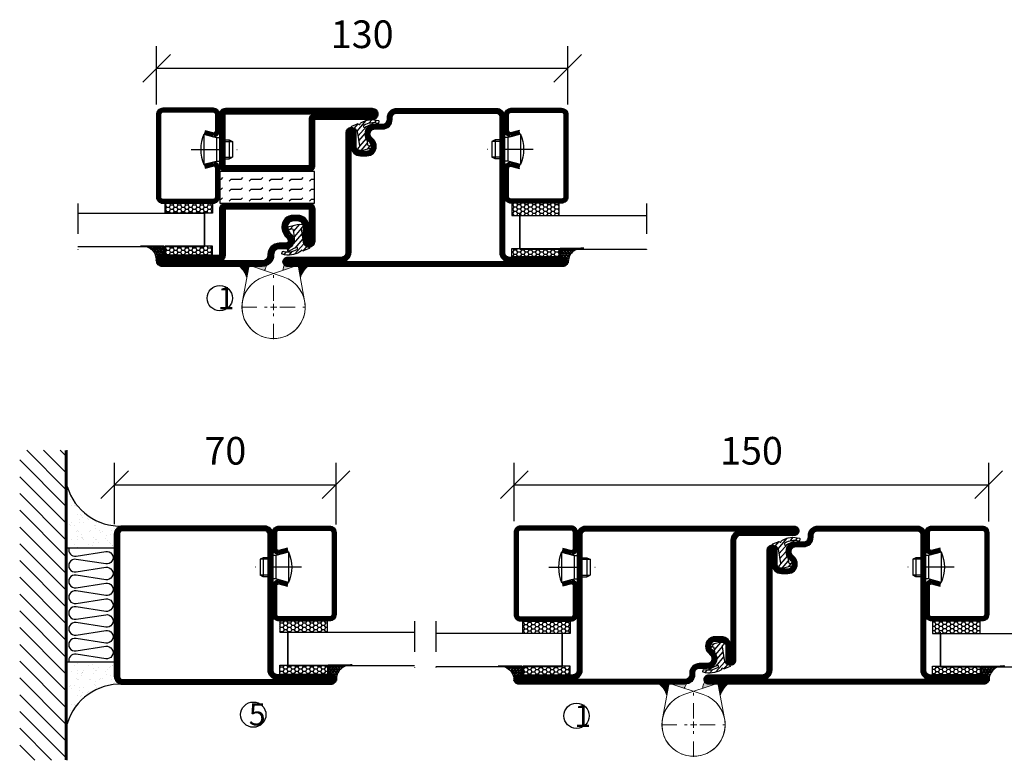
# Model space of a CAD drawing. Units: millimetres. Extents: x 796 to 3856, y 1446 to 2738.
# Drawn here: x 3310 to 3621, y 1799 to 2033 of the extents above; entities that cross this region are included whole.
import ezdxf

# ---------------------------------------------------------------- set-up
doc = ezdxf.new("R2010")
doc.units = ezdxf.units.MM
doc.header["$LTSCALE"] = 19.36
doc.header["$PDMODE"] = 3
doc.header["$PDSIZE"] = 0.3125
doc.linetypes.add('DASHDOT', pattern=[1, 0.5, -0.25, 0, -0.25])
doc.linetypes.add('HIDDEN', pattern=[0.375, 0.25, -0.125])
doc.layers.get('0').update_dxf_attribs({"linetype": 'CONTINUOUS'})
doc.layers.get('Defpoints').update_dxf_attribs({"linetype": 'CONTINUOUS'})
for name, color, linetype in [('CENTRUM', 3, 'DASHDOT'), ('DIMENSION', 2, 'CONTINUOUS'), ('FOGNINGB', 5, 'CONTINUOUS'), ('GLAS_MED_FOGNING', 2, 'CONTINUOUS'), ('Gångjärn', 61, 'CONTINUOUS'), ('ISOLATOR', 2, 'CONTINUOUS'), ('ISOLERING', 3, 'CONTINUOUS'), ('KON', 8, 'CONTINUOUS'), ('SPKONTUR', 7, 'CONTINUOUS'), ('STALPROFIL', 1, 'CONTINUOUS')]:
    doc.layers.add(name, color=color, linetype=linetype)
doc.styles.get("Standard").update_dxf_attribs({"font": 'geniso.shx', "width": 0.7, "oblique": 15, "height": 2.5})
doc.dimstyles.new('Gen-Iso', dxfattribs={"dimtxt": 2.5, "dimasz": 2.5, "dimexe": 2, "dimexo": 1, "dimgap": 1.5, "dimtad": 1, "dimtxsty": 'Standard', "dimblk": 'OBLIQUE', "dimcen": 2.5, "dimclrd": 2, "dimclre": 2, "dimclrt": 6, "dimadec": 0, "dimazin": 0, "dimtfac": 1, "dimtmove": 0, "dimatfit": 3, "dimfxl": 1, "dimlwd": -1, "dimlwe": -1, "dimarcsym": 0})

# ---------------------------------------------------------------- blocks, each defined once
blk = doc.blocks.new('_Oblique')
at = {"color": 0, "linetype": 'ByBlock', "lineweight": -2}
blk.add_line((-0.5, -0.5), (0.5, 0.5), dxfattribs=at)
blk = doc.blocks.new('*D86')
at = {"layer": 'Defpoints', "color": 0, "lineweight": 0, "transparency": 16777216}
for p in [(3616.24, 1886.37), (3466.24, 1871.32), (3616.24, 1871.23)]:
    blk.add_point(p, dxfattribs=at)
at = {"layer": 'DIMENSION', "color": 2, "transparency": 16777216}
for p, q in [((3466.24, 1874.82), (3466.24, 1893.37)), ((3616.24, 1874.73), (3616.24, 1893.37)), ((3466.24, 1886.37), (3616.24, 1886.37))]:
    blk.add_line(p, q, dxfattribs=at)
at = {"layer": 'DIMENSION', "color": 2, "transparency": 16777216, "xscale": 8.75, "yscale": 8.75, "zscale": 8.75, "rotation": 180}
blk.add_blockref('_Oblique', (3466.24, 1886.37), dxfattribs=at)
at = {"layer": 'DIMENSION', "color": 2, "transparency": 16777216, "xscale": 8.75, "yscale": 8.75, "zscale": 8.75}
blk.add_blockref('_Oblique', (3616.24, 1886.37), dxfattribs=at)
at = {"layer": 'DIMENSION', "color": 6, "lineweight": 0, "transparency": 16777216, "insert": (3541.24, 1896), "char_height": 8.75, "attachment_point": 5}
blk.add_mtext('150', dxfattribs=at)
blk = doc.blocks.new('*U101')
at = {"layer": 'CENTRUM', "color": 0, "linetype": 'HIDDEN', "lineweight": 0, "transparency": 16777216}
for p, q in [((0, 2), (0, 10.12)), ((-10.12, 0), (-2, 0)), ((2, 0), (10.12, 0)), ((0, -10.12), (0, -2))]:
    blk.add_line(p, q, dxfattribs=at)
at = {"layer": 'CENTRUM', "color": 0, "linetype": 'Continuous', "lineweight": 0, "transparency": 16777216}
for p, q in [((-1, 0), (1, 0)), ((0, -1), (0, 1))]:
    blk.add_line(p, q, dxfattribs=at)
blk = doc.blocks.new('*D148')
at = {"layer": 'Defpoints', "color": 0, "lineweight": 0, "transparency": 16777216}
for p in [(3483.19, 2018.11), (3353.19, 2003.11), (3483.19, 2003.1)]:
    blk.add_point(p, dxfattribs=at)
at = {"layer": 'DIMENSION', "color": 2, "transparency": 16777216}
for p, q in [((3353.19, 2006.61), (3353.19, 2025.11)), ((3483.19, 2006.6), (3483.19, 2025.11)), ((3353.19, 2018.11), (3483.19, 2018.11))]:
    blk.add_line(p, q, dxfattribs=at)
at = {"layer": 'DIMENSION', "color": 2, "transparency": 16777216, "xscale": 8.75, "yscale": 8.75, "zscale": 8.75, "rotation": 180}
blk.add_blockref('_Oblique', (3353.19, 2018.11), dxfattribs=at)
at = {"layer": 'DIMENSION', "color": 2, "transparency": 16777216, "xscale": 8.75, "yscale": 8.75, "zscale": 8.75}
blk.add_blockref('_Oblique', (3483.19, 2018.11), dxfattribs=at)
at = {"layer": 'DIMENSION', "color": 6, "lineweight": 0, "transparency": 16777216, "insert": (3418.19, 2027.73), "char_height": 8.75, "attachment_point": 5}
blk.add_mtext('130', dxfattribs=at)
blk = doc.blocks.new('*U147')
at = {"layer": 'CENTRUM', "color": 0, "linetype": 'HIDDEN', "lineweight": 0, "transparency": 16777216}
for p, q in [((0, 2), (0, 10.12)), ((-10.12, 0), (-2, 0)), ((2, 0), (10.12, 0)), ((0, -10.12), (0, -2))]:
    blk.add_line(p, q, dxfattribs=at)
at = {"layer": 'CENTRUM', "color": 0, "linetype": 'Continuous', "lineweight": 0, "transparency": 16777216}
for p, q in [((-1, 0), (1, 0)), ((0, -1), (0, 1))]:
    blk.add_line(p, q, dxfattribs=at)
blk = doc.blocks.new('*X165')
at = {"color": 0}
for p, q in [((416.9, 314.04), (418.17, 315.56)), ((417.86, 313.24), (420.7, 316.62)), ((418.23, 311.74), (420.66, 314.64)), ((421.58, 315.73), (422.57, 316.91)), ((422.06, 314.37), (422.92, 315.38)), ((423.35, 315.9), (424.08, 316.77)), ((418.49, 310.11), (421.17, 313.3)), ((418.75, 308.47), (420.84, 310.96)), ((419.25, 307.12), (421.13, 309.36)), ((421.2, 307.51), (422.3, 308.81))]:
    blk.add_line(p, q, dxfattribs=at)
blk = doc.blocks.new('40011')
at = {"layer": 'GLAS_MED_FOGNING'}
blk.add_lwpolyline([(-18.65, -9.29), (-18.29, -11.43, 0.47758), (-17.61, -11.81), (-17.26, -11.67, -1.066974), (-16.96, -12.6), (-19.48, -13.24), (-20.82, -13.34, -0.851446), (-21.04, -12.41, 0.34625), (-20.74, -11.87), (-21.35, -7.81, 0.253088), (-22.39, -6.4), (-23.26, -6.01, -0.653084), (-23.25, -5.65), (-21.19, -4.83, 0.887127), (-20.6, -4.88, -0.212108), (-20.36, -4.54, -0.212173), (-14.8, -3.85, -0.418069), (-14.67, -4.1), (-14.85, -4.68, -0.397156), (-14.97, -4.75, 0.194939), (-19.44, -5.36, 1.053912), (-19.08, -5.97), (-16.8, -4.84, -0.459605), (-16.52, -4.96), (-16.36, -5.47, -0.312484), (-16.39, -5.58, 0.373013), (-18.62, -9.46)], format="xyb", dxfattribs=at)
at = {"layer": 'GLAS_MED_FOGNING', "rotation": 359.2505991436406}
blk.add_blockref('*X165', (-443.49, -314.91), dxfattribs=at)
blk = doc.blocks.new('3021')
at = {"layer": 'SPKONTUR'}
for points in [[(-15, -16.4), (-15, -1.8, -0.414214), (-13.2, 0), (13.2, 0, -0.414214), (15, -1.8), (15, -18.2, -0.414214), (13.2, -20), (-33.2, -20, -0.414214), (-35, -18.2), (-35, -18.2, -0.414214), (-33.2, -16.4)], [(-13.25, -16.4), (-13.25, -1.8, -0.414214), (-13.2, -1.75), (13.2, -1.75, -0.414214), (13.25, -1.8), (13.25, -18.2, -0.414214), (13.2, -18.25), (-33.2, -18.25, -0.413618), (-33.25, -18.2, -0.413579), (-33.2, -18.15), (-15, -18.15, 0.414214)]]:
    blk.add_lwpolyline(points, format="xyb", close=True, dxfattribs=at)
at = {"layer": 'STALPROFIL', "const_width": 1.75}
blk.add_lwpolyline([(-14.13, -16.4), (-14.13, -1.8, -0.414214), (-13.2, -0.87), (13.2, -0.87, -0.414214), (14.12, -1.8), (14.12, -18.2, -0.414214), (13.2, -19.12), (-33.2, -19.12, -0.414214), (-34.13, -18.2, -0.414214), (-33.2, -17.27), (-15, -17.27, 0.414214)], format="xyb", close=True, dxfattribs=at)
blk = doc.blocks.new('3011')
at = {"layer": 'SPKONTUR'}
blk.add_lwpolyline([(-8.43, 11.95), (-8.43, 11.93), (-8.43, 11.95, -0.414214), (-5.93, 14.45), (-3.83, 14.45, 0.414214), (-2.03, 16.25), (-2.03, 16.45, -0.414214), (1.57, 20.05), (33.17, 20.05, -0.414214), (34.97, 18.25), (34.97, 18.25, -0.414214), (33.17, 16.45), (14.97, 16.45), (14.97, 1.85, -0.414214), (13.17, 0.05), (-13.23, 0.05, -0.414214), (-15.03, 1.85), (-15.03, 12.15, -0.414214), (-13.23, 13.95), (-13.23, 13.95, -0.414214), (-11.43, 12.15), (-11.43, 7.45, 0.414214), (-9.63, 5.65), (-8.23, 5.65, 0.414214), (-6.43, 7.45, 0.198912), (-7.31, 9.57), (-7.55, 9.81, -0.198912), (-8.43, 11.93)], format="xyb", dxfattribs=at)
blk.add_lwpolyline([(-6.65, 11.93), (-6.65, 11.95, -0.414214), (-5.93, 12.67), (-3.83, 12.67, 0.414214), (-0.25, 16.25), (-0.25, 16.45, -0.414214), (1.57, 18.27), (33.17, 18.27, -0.414214), (33.2, 18.25, -0.414214), (33.17, 18.22), (14.97, 18.22, 0.414214), (13.2, 16.45), (13.2, 1.85, -0.414214), (13.17, 1.82), (-13.23, 1.82, -0.414214), (-13.25, 1.85), (-13.25, 12.15, -0.414214), (-13.23, 12.17, -0.414214), (-13.2, 12.15), (-13.2, 7.45, 0.414214), (-9.63, 3.87), (-8.23, 3.87, 0.414214), (-4.65, 7.45, 0.198912), (-6.05, 10.82), (-6.29, 11.07, -0.198912)], format="xyb", close=True, dxfattribs=at)
at = {"layer": 'STALPROFIL', "const_width": 1.75}
blk.add_lwpolyline([(-7.53, 11.93), (-7.53, 11.95, -0.414214), (-5.93, 13.55), (-3.83, 13.55, 0.414214), (-1.13, 16.25), (-1.13, 16.45, -0.414214), (1.57, 19.15), (33.17, 19.15, -0.414214), (34.07, 18.25, -0.414214), (33.17, 17.35), (14.97, 17.35, 0.414214), (14.07, 16.45), (14.07, 1.85, -0.414214), (13.17, 0.95), (-13.23, 0.95, -0.414214), (-14.13, 1.85), (-14.13, 12.15, -0.414214), (-13.23, 13.05, -0.414214), (-12.33, 12.15), (-12.33, 7.45, 0.414214), (-9.63, 4.75), (-8.23, 4.75, 0.414214), (-5.53, 7.45, 0.198912), (-6.67, 10.2), (-6.91, 10.45, -0.198912)], format="xyb", close=True, dxfattribs=at)
blk = doc.blocks.new('53010')
at = {"layer": 'ISOLATOR'}
h = blk.add_hatch(dxfattribs=at)
h.set_pattern_fill('FLEX', color=256, scale=0.5, style=0)
h.set_pattern_definition([(0, (-134.9892, 30), (0, 3.175), [3.175, -3.175]), (45, (-131.8142, 30), (2e-16, 3.175), [0.79375, -2.90263, 0.79375, -4.49013])])
h.paths.add_polyline_path([(-15, 10), (-15, 0), (15, 0), (15, 10)])
blk.add_lwpolyline([(15, 10), (-15, 10), (-15, 10), (-15, 0), (15, 0), (15, 0), (15, 10)], close=True, dxfattribs=at)
blk = doc.blocks.new('*U352')
at = {"lineweight": 0, "rotation": 180}
blk.add_blockref('3021', (9.99, 30), dxfattribs=at)
at = {"rotation": 180}
blk.add_blockref('40011', (0, 0), dxfattribs=at)
at = {"layer": 'ISOLATOR', "lineweight": 0, "rotation": 180}
for name, p in [('53010', (9.99, 30)), ('3011', (10, 20))]:
    blk.add_blockref(name, p, dxfattribs=at)
blk = doc.blocks.new('35012')
at = {"layer": 'SPKONTUR'}
blk.add_lwpolyline([(-19, -7.99), (-19, -8, -0.414214), (-16, -5), (-13.5, -5, 0.414214), (-12, -3.5), (-12, -3, -0.414214), (-9, 0), (22.5, 0, -0.414214), (25, -2.5), (25, -25), (25, -45.5, 0.414214), (26.5, -47), (43.5, -47, -0.414214), (45, -48.5), (45, -48.5, -0.414214), (43.5, -50), (0, -50), (-43.5, -50, -0.414214), (-45, -48.5), (-45, -48.5, -0.414214), (-43.5, -47), (-26.5, -47, 0.414214), (-25, -45.5), (-25, -25), (-25, -13.5), (-25, -7.5, -0.414214), (-23.5, -6), (-23.5, -6, -0.414214), (-22, -7.5), (-22, -12, 0.414214), (-20.5, -13.5), (-18.5, -13.5, 0.414214), (-17, -12, 0.198912), (-17.44, -10.94), (-18.12, -10.26, -0.198912), (-19, -8.14), (-19, -8)], format="xyb", dxfattribs=at)
blk.add_lwpolyline([(-17.5, -8, -0.414214), (-16, -6.5), (-13.5, -6.5, 0.414214), (-10.5, -3.5), (-10.5, -3, -0.414214), (-9, -1.5), (22.5, -1.5, -0.414214), (23.5, -2.5), (23.5, -45.5, 0.414214), (26.5, -48.5), (-26.5, -48.5, 0.414214), (-23.5, -45.5), (-23.5, -12, 0.414214), (-20.5, -15), (-18.5, -15, 0.414214), (-15.5, -12, 0.198912), (-16.38, -9.88), (-17.06, -9.2, -0.198912), (-17.5, -8.14)], format="xyb", close=True, dxfattribs=at)
at = {"layer": 'STALPROFIL', "const_width": 1.5}
blk.add_lwpolyline([(-18.25, -8, -0.414214), (-16, -5.75), (-13.5, -5.75, 0.414214), (-11.25, -3.5), (-11.25, -3, -0.414214), (-9, -0.75), (22.5, -0.75, -0.414214), (24.25, -2.5), (24.25, -45.5, 0.414214), (26.5, -47.75), (43.5, -47.75, -0.414214), (44.25, -48.5), (44.25, -48.5, -0.414214), (43.5, -49.25), (-43.5, -49.25, -0.414214), (-44.25, -48.5), (-44.25, -48.5, -0.414214), (-43.5, -47.75), (-26.5, -47.75, 0.414214), (-24.25, -45.5), (-24.25, -7.5, -0.414214), (-23.5, -6.75), (-23.5, -6.75, -0.414214), (-22.75, -7.5), (-22.75, -12, 0.414214), (-20.5, -14.25), (-18.5, -14.25, 0.414214), (-16.25, -12, 0.198912), (-16.91, -10.41), (-17.59, -9.73, -0.198912), (-18.25, -8.14)], format="xyb", close=True, dxfattribs=at)
blk.add_blockref('40011', (0, 0))
blk = doc.blocks.new('*U362')
blk.add_blockref('35012', (0, 0))
blk = doc.blocks.new('SP40020')
at = {"layer": 'CENTRUM'}
blk.add_line((-13, 34.07), (-13, 18), dxfattribs=at)
at = {"layer": 'GLAS_MED_FOGNING'}
for p, q in [((-8.2, 30), (-17.8, 30)), ((-17.8, 30), (-16.73, 26)), ((-8.2, 30), (-9.27, 26)), ((-9.27, 26), (-16.73, 26)), ((-16.73, 26), (-16.73, 25)), ((-9.27, 26), (-9.27, 25)), ((-16, 23.5), (-16, 22)), ((-10, 22), (-16, 22)), ((-16, 22), (-15.5, 21)), ((-15.5, 23.5), (-15.5, 21)), ((-10.5, 23.5), (-10.5, 21)), ((-10, 22), (-10.5, 21)), ((-10, 23.5), (-10, 22)), ((-10.5, 21), (-15.5, 21))]:
    blk.add_line(p, q, dxfattribs=at)
blk.add_arc((-13, 18.93), 12.07, 66.5445, 113.4555, dxfattribs=at)
blk = doc.blocks.new('*U360')
at = {"layer": 'STALPROFIL'}
h = blk.add_hatch(dxfattribs=at)
h.set_pattern_fill('NET3', color=252, scale=0.25, angle=-90)
h.set_pattern_definition([(270, (-1.8858, 104.3988), (0.79375, -2e-15), []), (330, (-1.8858, 104.3988), (0.396875, 0.6874077), []), (30, (-1.8858, 104.3988), (-0.396875, 0.6874077), [])])
h.paths.add_polyline_path([(-43.54, 23.9, -0.394795), (-48.17, 20.05, -0.383307), (-46.26, 17.5), (-43.54, 17.5)])
h = blk.add_hatch(dxfattribs=at)
h.set_pattern_fill('HONEY', color=252, scale=0.25, angle=-90)
h.set_pattern_definition([(270, (-1.92504, 104.69716), (0.6874077, -1.190625), [0.79375, -1.5875]), (30, (-1.92504, 104.69716), (0.6874077, 1.190625), [0.79375, -1.5875]), (330, (-1.92504, 104.69716), (1.3748153, -3e-09), [-1.5875, 0.79375])])
h.paths.add_polyline_path([(-43.58, 17.2), (-46.3, 17.2), (-46.3, 2.2), (-43.58, 2.2)])
h = blk.add_hatch(dxfattribs=at)
h.set_pattern_fill('HONEY', color=252, scale=0.25, angle=-90)
h.set_pattern_definition([(270, (-28.19325, 104.69716), (0.6874077, -1.190625), [0.79375, -1.5875]), (30, (-28.19325, 104.69716), (0.6874077, 1.190625), [0.79375, -1.5875]), (330, (-28.19325, 104.69716), (1.3748153, -3e-09), [-1.5875, 0.79375])])
h.paths.add_polyline_path([(-30.04, 17.2), (-33.19, 17.2), (-33.19, 2.2), (-30.04, 2.2)])
for p, q in [((-33.22, 4.74), (-33.22, 19.74)), ((-43.78, 4.74), (-32.81, 4.74)), ((-43.36, 4.74), (-33.03, 4.74))]:
    blk.add_line(p, q)
blk.add_lwpolyline([(-43.54, 17.5), (-43.54, 25, -0.469054), (-48.17, 20.05, -0.383307), (-46.26, 17.5)], format="xyb", close=True)
for points in [[(-43.58, 2.2), (-43.58, 17.2), (-46.3, 17.2), (-46.3, 2.2)], [(-33.19, 2.2), (-33.19, 17.2), (-30.04, 17.2), (-30.04, 2.2)]]:
    blk.add_lwpolyline(points, close=True)
at = {"layer": 'CENTRUM'}
blk.add_line((-30.06, 44.74), (-48.77, 44.74), dxfattribs=at)
at = {"layer": 'FOGNINGB'}
for p, q in [((-43.78, 4.74), (-43.78, 44.74)), ((-33.22, 4.74), (-33.22, 44.74)), ((-33.22, 4.74), (-43.36, 4.74))]:
    blk.add_line(p, q, dxfattribs=at)
at = {"layer": 'GLAS_MED_FOGNING'}
blk.add_line((-43.61, 2.51), (-43.61, 4.49), dxfattribs=at)
at = {"layer": 'KON'}
for p, q in [((-43.59, 4.74), (-43.61, 4.74)), ((-43.61, 4.74), (-33.22, 4.74)), ((-43.61, 4.74), (-33.22, 4.74)), ((-33.22, 4.74), (-43.59, 4.74)), ((-33.22, 4.74), (-43.59, 4.74)), ((-33.22, 4.74), (-33.22, 4.74))]:
    blk.add_line(p, q, dxfattribs=at)
at = {"layer": 'SPKONTUR'}
for points in [[(-8.17, 4.94), (-8.98, 1.94, 0.414214), (-6.98, -0.06), (-1.98, -0.06, 0.414214), (0.02, 1.94), (0.02, 17.94, 0.414214), (-1.98, 19.94), (-27.98, 19.94, 0.414214), (-29.98, 17.94), (-29.98, 1.94, 0.414214), (-27.98, -0.06), (-18.98, -0.06, 0.414214), (-16.98, 1.94), (-17.78, 4.94)], [(-6.97, 4.62), (-7.72, 1.82, 0.36588), (-6.98, 1.19), (-1.98, 1.19, 0.414214), (-1.23, 1.94), (-1.23, 17.94, 0.414214), (-1.98, 18.69), (-27.98, 18.69, 0.414214), (-28.73, 17.94), (-28.73, 1.94, 0.414214), (-27.98, 1.19), (-18.98, 1.19, 0.36588), (-18.24, 1.82), (-18.99, 4.62)]]:
    blk.add_lwpolyline(points, format="xyb", dxfattribs=at)
at = {"layer": 'STALPROFIL', "const_width": 1.25}
blk.add_lwpolyline([(-7.57, 4.78), (-8.35, 1.87, 0.398381), (-6.98, 0.57), (-1.98, 0.57, 0.414214), (-0.6, 1.94), (-0.6, 17.94, 0.414214), (-1.98, 19.32), (-27.98, 19.32, 0.414214), (-29.35, 17.94), (-29.35, 1.94, 0.414214), (-27.98, 0.57), (-18.98, 0.57, 0.398381), (-17.6, 1.87), (-18.39, 4.78)], format="xyb", dxfattribs=at)
at = {"layer": 'GLAS_MED_FOGNING', "extrusion": (0, 0, -1), "xscale": -1, "zscale": -1}
blk.add_blockref('SP40020', (-0.02, -25.06), dxfattribs=at)
blk = doc.blocks.new('*U361')
at = {"layer": 'STALPROFIL'}
h = blk.add_hatch(dxfattribs=at)
h.set_pattern_fill('NET3', color=252, scale=0.25, angle=-90)
h.set_pattern_definition([(270, (-2.5991, 104.3988), (0.79375, -2e-15), []), (330, (-2.5991, 104.3988), (0.396875, 0.6874077), []), (30, (-2.5991, 104.3988), (-0.396875, 0.6874077), [])])
h.paths.add_polyline_path([(-44.26, 23.9, -0.394795), (-48.88, 20.05, -0.383307), (-46.98, 17.5), (-44.26, 17.5)])
h = blk.add_hatch(dxfattribs=at)
h.set_pattern_fill('HONEY', color=252, scale=0.25, angle=-90)
h.set_pattern_definition([(270, (-2.6383, 104.69716), (0.6874077, -1.190625), [0.79375, -1.5875]), (30, (-2.6383, 104.69716), (0.6874077, 1.190625), [0.79375, -1.5875]), (330, (-2.6383, 104.69716), (1.3748153, -3e-09), [-1.5875, 0.79375])])
h.paths.add_polyline_path([(-44.3, 17.2), (-47.01, 17.2), (-47.01, 2.2), (-44.3, 2.2)])
h = blk.add_hatch(dxfattribs=at)
h.set_pattern_fill('HONEY', color=252, scale=0.25, angle=-90)
h.set_pattern_definition([(270, (-28.9065, 104.69716), (0.6874077, -1.190625), [0.79375, -1.5875]), (30, (-28.9065, 104.69716), (0.6874077, 1.190625), [0.79375, -1.5875]), (330, (-28.9065, 104.69716), (1.3748153, -3e-09), [-1.5875, 0.79375])])
h.paths.add_polyline_path([(-30.04, 17.2), (-33.91, 17.2), (-33.91, 2.2), (-30.04, 2.2)])
for p, q in [((-33.93, 4.74), (-33.93, 19.74)), ((-44.49, 4.74), (-33.52, 4.74)), ((-44.07, 4.74), (-33.75, 4.74))]:
    blk.add_line(p, q)
blk.add_lwpolyline([(-44.26, 17.5), (-44.26, 25, -0.469054), (-48.88, 20.05, -0.383307), (-46.98, 17.5)], format="xyb", close=True)
for points in [[(-44.3, 2.2), (-44.3, 17.2), (-47.01, 17.2), (-47.01, 2.2)], [(-33.91, 2.2), (-33.91, 17.2), (-30.04, 17.2), (-30.04, 2.2)]]:
    blk.add_lwpolyline(points, close=True)
at = {"layer": 'CENTRUM'}
blk.add_line((-30.06, 44.74), (-49.49, 44.74), dxfattribs=at)
at = {"layer": 'FOGNINGB'}
for p, q in [((-44.49, 4.74), (-44.49, 44.74)), ((-33.93, 4.74), (-33.93, 44.74)), ((-33.93, 4.74), (-44.07, 4.74))]:
    blk.add_line(p, q, dxfattribs=at)
at = {"layer": 'GLAS_MED_FOGNING'}
blk.add_line((-44.32, 2.51), (-44.32, 4.49), dxfattribs=at)
at = {"layer": 'KON'}
for p, q in [((-44.3, 4.74), (-44.32, 4.74)), ((-44.32, 4.74), (-33.93, 4.74)), ((-44.32, 4.74), (-33.93, 4.74)), ((-33.93, 4.74), (-44.3, 4.74)), ((-33.93, 4.74), (-44.3, 4.74)), ((-33.93, 4.74), (-33.93, 4.74))]:
    blk.add_line(p, q, dxfattribs=at)
at = {"layer": 'SPKONTUR'}
for points in [[(-8.17, 4.94), (-8.98, 1.94, 0.414214), (-6.98, -0.06), (-1.98, -0.06, 0.414214), (0.02, 1.94), (0.02, 17.94, 0.414214), (-1.98, 19.94), (-27.98, 19.94, 0.414214), (-29.98, 17.94), (-29.98, 1.94, 0.414214), (-27.98, -0.06), (-18.98, -0.06, 0.414214), (-16.98, 1.94), (-17.78, 4.94)], [(-6.97, 4.62), (-7.72, 1.82, 0.36588), (-6.98, 1.19), (-1.98, 1.19, 0.414214), (-1.23, 1.94), (-1.23, 17.94, 0.414214), (-1.98, 18.69), (-27.98, 18.69, 0.414214), (-28.73, 17.94), (-28.73, 1.94, 0.414214), (-27.98, 1.19), (-18.98, 1.19, 0.36588), (-18.24, 1.82), (-18.99, 4.62)]]:
    blk.add_lwpolyline(points, format="xyb", dxfattribs=at)
at = {"layer": 'STALPROFIL', "const_width": 1.25}
blk.add_lwpolyline([(-7.57, 4.78), (-8.35, 1.87, 0.398381), (-6.98, 0.57), (-1.98, 0.57, 0.414214), (-0.6, 1.94), (-0.6, 17.94, 0.414214), (-1.98, 19.32), (-27.98, 19.32, 0.414214), (-29.35, 17.94), (-29.35, 1.94, 0.414214), (-27.98, 0.57), (-18.98, 0.57, 0.398381), (-17.6, 1.87), (-18.39, 4.78)], format="xyb", dxfattribs=at)
at = {"layer": 'GLAS_MED_FOGNING', "extrusion": (0, 0, -1), "xscale": -1, "zscale": -1}
blk.add_blockref('SP40020', (-0.02, -25.06), dxfattribs=at)
blk = doc.blocks.new('35013')
at = {"layer": 'SPKONTUR'}
for points in [[(-25.03, -7.57, -0.414214), (-23.53, -6.07), (-23.53, -6.07, -0.414214), (-22.03, -7.57), (-22.03, -12.07, 0.414214), (-20.53, -13.57), (-18.53, -13.57, 0.414214), (-17.03, -12.07, 0.198912), (-17.46, -11.01), (-18.15, -10.33, -0.198912), (-19.03, -8.21), (-19.03, -8.07, -0.414214), (-16.03, -5.07), (-13.53, -5.07, 0.414214), (-12.03, -3.57), (-12.03, -3.07, -0.414214), (-9.03, -0.07), (-0.03, -0.07), (43.48, -0.07, -0.414214), (44.97, -1.57), (44.97, -1.57, -0.414214), (43.47, -3.07), (26.47, -3.07, 0.414214), (24.97, -4.57), (24.97, -47.57, -0.414214), (22.47, -50.07), (-43.53, -50.07, -0.414214), (-45.03, -48.57), (-45.03, -48.57, -0.414214), (-43.53, -47.07), (-26.53, -47.07, 0.414214), (-25.03, -45.57), (-25.03, -25.07), (-25.03, -13.57)], [(-23.53, -12.07, 0.414214), (-20.53, -15.07), (-18.53, -15.07, 0.414214), (-15.53, -12.07, 0.198912), (-16.4, -9.95), (-17.09, -9.27, -0.198912), (-17.53, -8.21), (-17.53, -8.07, -0.414214), (-16.03, -6.57), (-13.53, -6.57, 0.414214), (-10.53, -3.57), (-10.53, -3.07, -0.414214), (-9.03, -1.57), (26.47, -1.57, 0.414214), (23.47, -4.57), (23.47, -47.57, -0.414214), (22.47, -48.57), (-26.53, -48.57, 0.414214), (-23.53, -45.57)]]:
    blk.add_lwpolyline(points, format="xyb", close=True, dxfattribs=at)
at = {"layer": 'STALPROFIL', "const_width": 1.5}
blk.add_lwpolyline([(-24.28, -7.57, -0.414214), (-23.53, -6.82, -0.414214), (-22.78, -7.57), (-22.78, -12.07, 0.414214), (-20.53, -14.32), (-18.53, -14.32, 0.414214), (-16.28, -12.07, 0.198912), (-16.93, -10.48), (-17.62, -9.8, -0.198912), (-18.28, -8.21), (-18.28, -8.07, -0.414214), (-16.03, -5.82), (-13.53, -5.82, 0.414214), (-11.28, -3.57), (-11.28, -3.07, -0.414214), (-9.03, -0.82), (43.48, -0.82, -0.414214), (44.22, -1.57, -0.414214), (43.47, -2.32), (26.47, -2.32, 0.414214), (24.22, -4.57), (24.22, -47.57, -0.414214), (22.47, -49.32), (-43.53, -49.32, -0.414214), (-44.28, -48.57, -0.414214), (-43.53, -47.82), (-26.53, -47.82, 0.414214), (-24.28, -45.57)], format="xyb", close=True, dxfattribs=at)
blk.add_blockref('40011', (0, 0))
blk = doc.blocks.new('*U366')
at = {"rotation": 180}
blk.add_blockref('35013', (0, 0), dxfattribs=at)
blk = doc.blocks.new('*U192')
at = {"layer": 'STALPROFIL'}
h = blk.add_hatch(dxfattribs=at)
h.set_pattern_fill('NET3', color=252, scale=0.25, angle=-90)
h.set_pattern_definition([(270, (-2.51225, 104.3988), (0.79375, -2e-15), []), (330, (-2.51225, 104.3988), (0.396875, 0.6874077), []), (30, (-2.51225, 104.3988), (-0.396875, 0.6874077), [])])
h.paths.add_polyline_path([(-43.89, 24.32, -0.411884), (-48.8, 20.05, -0.383307), (-46.89, 17.5), (-43.89, 17.5)])
h = blk.add_hatch(dxfattribs=at)
h.set_pattern_fill('HONEY', color=252, scale=0.25, angle=-90)
h.set_pattern_definition([(270, (-2.5515, 104.69716), (0.6874077, -1.190625), [0.79375, -1.5875]), (30, (-2.5515, 104.69716), (0.6874077, 1.190625), [0.79375, -1.5875]), (330, (-2.5515, 104.69716), (1.3748153, -3e-09), [-1.5875, 0.79375])])
h.paths.add_polyline_path([(-43.93, 17.2), (-46.93, 17.2), (-46.93, 2.2), (-43.93, 2.2)])
h = blk.add_hatch(dxfattribs=at)
h.set_pattern_fill('HONEY', color=252, scale=0.25, angle=-90)
h.set_pattern_definition([(270, (-28.5392, 104.69716), (0.6874077, -1.190625), [0.79375, -1.5875]), (30, (-28.5392, 104.69716), (0.6874077, 1.190625), [0.79375, -1.5875]), (330, (-28.5392, 104.69716), (1.3748153, -3e-09), [-1.5875, 0.79375])])
h.paths.add_polyline_path([(-30.04, 17.2), (-33.54, 17.2), (-33.54, 2.2), (-30.04, 2.2)])
for p, q in [((-33.56, 4.74), (-33.56, 19.74)), ((-44.12, 4.74), (-33.15, 4.74)), ((-43.71, 4.74), (-33.38, 4.74))]:
    blk.add_line(p, q)
blk.add_lwpolyline([(-43.89, 17.5), (-43.89, 25, -0.455957), (-48.8, 20.05, -0.383307), (-46.89, 17.5)], format="xyb", close=True)
for points in [[(-43.93, 2.2), (-43.93, 17.2), (-46.93, 17.2), (-46.93, 2.2)], [(-33.54, 2.2), (-33.54, 17.2), (-30.04, 17.2), (-30.04, 2.2)]]:
    blk.add_lwpolyline(points, close=True)
at = {"layer": 'CENTRUM'}
blk.add_line((-30.06, 44.74), (-49.12, 44.74), dxfattribs=at)
at = {"layer": 'FOGNINGB'}
for p, q in [((-44.12, 4.74), (-44.12, 44.74)), ((-33.56, 4.74), (-33.56, 44.74)), ((-33.56, 4.74), (-43.71, 4.74))]:
    blk.add_line(p, q, dxfattribs=at)
at = {"layer": 'GLAS_MED_FOGNING'}
blk.add_line((-43.95, 2.51), (-43.95, 4.49), dxfattribs=at)
at = {"layer": 'KON'}
for p, q in [((-43.94, 4.74), (-43.95, 4.74)), ((-43.95, 4.74), (-33.56, 4.74)), ((-43.95, 4.74), (-33.56, 4.74)), ((-33.56, 4.74), (-43.94, 4.74)), ((-33.56, 4.74), (-43.94, 4.74)), ((-33.56, 4.74), (-33.56, 4.74))]:
    blk.add_line(p, q, dxfattribs=at)
at = {"layer": 'SPKONTUR'}
for points in [[(-8.17, 4.94), (-8.98, 1.94, 0.414214), (-6.98, -0.06), (-1.98, -0.06, 0.414214), (0.02, 1.94), (0.02, 17.94, 0.414214), (-1.98, 19.94), (-27.98, 19.94, 0.414214), (-29.98, 17.94), (-29.98, 1.94, 0.414214), (-27.98, -0.06), (-18.98, -0.06, 0.414214), (-16.98, 1.94), (-17.78, 4.94)], [(-6.97, 4.62), (-7.72, 1.82, 0.36588), (-6.98, 1.19), (-1.98, 1.19, 0.414214), (-1.23, 1.94), (-1.23, 17.94, 0.414214), (-1.98, 18.69), (-27.98, 18.69, 0.414214), (-28.73, 17.94), (-28.73, 1.94, 0.414214), (-27.98, 1.19), (-18.98, 1.19, 0.36588), (-18.24, 1.82), (-18.99, 4.62)]]:
    blk.add_lwpolyline(points, format="xyb", dxfattribs=at)
at = {"layer": 'STALPROFIL', "const_width": 1.25}
blk.add_lwpolyline([(-7.57, 4.78), (-8.35, 1.87, 0.398381), (-6.98, 0.57), (-1.98, 0.57, 0.414214), (-0.6, 1.94), (-0.6, 17.94, 0.414214), (-1.98, 19.32), (-27.98, 19.32, 0.414214), (-29.35, 17.94), (-29.35, 1.94, 0.414214), (-27.98, 0.57), (-18.98, 0.57, 0.398381), (-17.6, 1.87), (-18.39, 4.78)], format="xyb", dxfattribs=at)
at = {"layer": 'GLAS_MED_FOGNING', "extrusion": (0, 0, -1), "xscale": -1, "zscale": -1}
blk.add_blockref('SP40020', (-0.02, -25.06), dxfattribs=at)
blk = doc.blocks.new('*D376')
at = {"layer": 'Defpoints', "color": 0, "lineweight": 0, "transparency": 16777216}
for p in [(3409.93, 1886.37), (3339.93, 1870.45), (3409.93, 1870.28)]:
    blk.add_point(p, dxfattribs=at)
at = {"layer": 'DIMENSION', "color": 2, "transparency": 16777216}
for p, q in [((3339.93, 1873.95), (3339.93, 1893.37)), ((3409.93, 1873.78), (3409.93, 1893.37)), ((3339.93, 1886.37), (3409.93, 1886.37))]:
    blk.add_line(p, q, dxfattribs=at)
at = {"layer": 'DIMENSION', "color": 2, "transparency": 16777216, "xscale": 8.75, "yscale": 8.75, "zscale": 8.75, "rotation": 180}
blk.add_blockref('_Oblique', (3339.93, 1886.37), dxfattribs=at)
at = {"layer": 'DIMENSION', "color": 2, "transparency": 16777216, "xscale": 8.75, "yscale": 8.75, "zscale": 8.75}
blk.add_blockref('_Oblique', (3409.93, 1886.37), dxfattribs=at)
at = {"layer": 'DIMENSION', "color": 6, "lineweight": 0, "transparency": 16777216, "insert": (3374.93, 1896), "char_height": 8.75, "attachment_point": 5}
blk.add_mtext('70', dxfattribs=at)
blk = doc.blocks.new('35021')
at = {"layer": 'SPKONTUR'}
for points in [[(-43.5, -47), (-26.5, -47, 0.414214), (-25, -45.5), (-25, -2.5, -0.414214), (-22.5, 0), (22.5, 0, -0.414214), (25, -2.5), (25, -47.5, -0.414214), (22.5, -50), (-43.5, -50, -0.414214), (-45, -48.5), (-45, -48.5, -0.414214)], [(-43.5, -50), (22.5, -50, 0.414214), (25, -47.5), (25, -2.5, 0.414214), (22.5, 0), (0, 0), (-22.5, 0, 0.414214), (-25, -2.5), (-25, -45.5, -0.414214), (-26.5, -47), (-43.5, -47, 0.414214), (-45, -48.5), (-45, -48.5, 0.414214)], [(-26.5, -48.5, 0.414214), (-23.5, -45.5), (-23.5, -2.5, -0.414214), (-22.5, -1.5), (22.5, -1.5, -0.414214), (23.5, -2.5), (23.5, -47.5, -0.414214), (22.5, -48.5)]]:
    blk.add_lwpolyline(points, format="xyb", close=True, dxfattribs=at)
at = {"layer": 'STALPROFIL', "const_width": 1.5}
blk.add_lwpolyline([(-43.5, -47.75), (-26.5, -47.75, 0.414214), (-24.25, -45.5), (-24.25, -2.5, -0.414214), (-22.5, -0.75), (22.5, -0.75, -0.414214), (24.25, -2.5), (24.25, -47.5, -0.414214), (22.5, -49.25), (-43.5, -49.25, -0.414214), (-44.25, -48.5, -0.414214)], format="xyb", close=True, dxfattribs=at)
blk = doc.blocks.new('*U191')
at = {"layer": 'SPKONTUR', "xscale": -1, "rotation": 270}
blk.add_blockref('35021', (0, 0), dxfattribs=at)
blk = doc.blocks.new('*X195')
at = {"color": 0}
for p, q in [((-74, -52.79), (-61.61, -40.4)), ((-74, -47.48), (-66.92, -40.4)), ((-74, -42.18), (-72.22, -40.4)), ((-70.91, -55), (-56.31, -40.4)), ((-65.61, -55), (-51.01, -40.4)), ((-60.3, -55), (-45.7, -40.4)), ((-55, -55), (-40.4, -40.4)), ((-49.7, -55), (-35.1, -40.4)), ((-44.39, -55), (-29.79, -40.4)), ((-39.09, -55), (-24.49, -40.4)), ((-33.79, -55), (-19.19, -40.4)), ((-28.48, -55), (-13.88, -40.4)), ((-23.18, -55), (-8.58, -40.4)), ((-17.88, -55), (-3.28, -40.4)), ((-12.57, -55), (2.03, -40.4)), ((-7.27, -55), (7.33, -40.4)), ((-1.97, -55), (12.63, -40.4)), ((3.34, -55), (17.94, -40.4)), ((8.64, -55), (23.24, -40.4)), ((13.94, -55), (24, -44.94)), ((19.25, -55), (24, -50.25))]:
    blk.add_line(p, q, dxfattribs=at)
blk = doc.blocks.new('*X194')
at = {"color": 0}
for p, q in [((0, -24.05), (0, -24.05)), ((-6.93, -26.8), (-6.93, -26.8)), ((-6.84, -25.06), (-6.84, -25.06)), ((-6.01, -25.8), (-6.01, -25.8)), ((-6, -25.6), (-6, -25.6)), ((-5.64, -26.14), (-5.64, -26.14)), ((-5.3, -26.59), (-5.3, -26.59)), ((-4.52, -27.17), (-4.52, -27.17)), ((-3.9, -27.74), (-3.9, -27.74)), ((-2.96, -27.54), (-2.96, -27.54)), ((-2.59, -26.23), (-2.59, -26.23)), ((-1.82, -25.1), (-1.82, -25.1)), ((-1.55, -26.1), (-1.55, -26.1)), ((-0.61, -25.05), (-0.61, -25.05)), ((0.08, -25.88), (0.08, -25.88)), ((-6.93, -29.02), (-6.93, -29.02)), ((-5.23, -30.07), (-5.23, -30.07)), ((-4.39, -31.02), (-4.39, -31.02)), ((-4.38, -30.61), (-4.38, -30.61)), ((-1.91, -29.56), (-1.91, -29.56)), ((-1.7, -28.95), (-1.7, -28.95)), ((-1.54, -29.9), (-1.54, -29.9)), ((0.3, -31.03), (0.3, -31.03)), ((1, -30.06), (1, -30.06)), ((1.01, -30.83), (1.01, -30.83)), ((-6.81, -32.87), (-6.81, -32.87)), ((-6.13, -31.88), (-6.13, -31.88)), ((-5.82, -33.25), (-5.82, -33.25)), ((-5.09, -31.74), (-5.09, -31.74)), ((-3.46, -31.53), (-3.46, -31.53)), ((-1.57, -32.81), (-1.57, -32.81)), ((-1.35, -32.54), (-1.35, -32.54)), ((-0.74, -31.17), (-0.74, -31.17)), ((0.2, -31.49), (0.2, -31.49)), ((2.19, -33.32), (2.19, -33.32)), ((2.55, -33.65), (2.55, -33.65)), ((-6.68, -36.73), (-6.68, -36.73)), ((-4.28, -36.81), (-4.28, -36.81)), ((-4.27, -34.88), (-4.27, -34.88)), ((-3.83, -35.07), (-3.83, -35.07)), ((-3.61, -35.08), (-3.61, -35.08)), ((-3.46, -35.41), (-3.46, -35.41)), ((-3.24, -36.68), (-3.24, -36.68)), ((-2.77, -35.62), (-2.77, -35.62)), ((-1.72, -37), (-1.72, -37)), ((-1.62, -36.46), (-1.62, -36.46)), ((-1.44, -36.66), (-1.44, -36.66)), ((1.1, -36.1), (1.1, -36.1)), ((1.13, -34.68), (1.13, -34.68)), ((2.14, -35.97), (2.14, -35.97)), ((2.62, -35.07), (2.62, -35.07)), ((3.46, -35.61), (3.46, -35.61)), ((3.67, -36.69), (3.67, -36.69)), ((3.77, -35.75), (3.77, -35.75)), ((4.29, -35.25), (4.29, -35.25)), ((6.29, -37.07), (6.29, -37.07)), ((-5.96, -37.56), (-5.96, -37.56)), ((-4.14, -38.73), (-4.14, -38.73)), ((0.27, -37.55), (0.27, -37.55)), ((0.27, -38.83), (0.27, -38.83)), ((0.64, -39.16), (0.64, -39.16)), ((1.26, -38.54), (1.26, -38.54)), ((6.5, -37.54), (6.5, -37.54)), ((6.5, -38.47), (6.5, -38.47)), ((6.65, -37.41), (6.65, -37.41)), ((8.39, -39), (8.39, -39)), ((10.99, -39.98), (10.99, -39.98))]:
    blk.add_line(p, q, dxfattribs=at)
blk = doc.blocks.new('50_INF-B10')
at = {"layer": 'FOGNINGB', "const_width": 0.8}
blk.add_lwpolyline([(24, -40.4), (-74, -40.4)], dxfattribs=at)
at = {"layer": 'GLAS_MED_FOGNING'}
for p, q in [((-43, -25), (-43, -40)), ((-7, -25), (-7, -40))]:
    blk.add_line(p, q, dxfattribs=at)
for centre, start, end in [((-67.61, -23.14), 286.8568, 2.0678), ((17.61, -23.14), 177.9322, 253.1432)]:
    blk.add_arc(centre, 17.62, start, end, dxfattribs=at)
at = {"layer": 'ISOLERING'}
blk.add_lwpolyline([(-43, -39.44, 0.538866), (-40.52, -37.19), (-41.98, -27.81, -1.166667), (-38.02, -27.81), (-39.48, -37.19, 1.166667), (-35.52, -37.19), (-36.98, -27.81, -1.166667), (-33.02, -27.81), (-34.48, -37.19, 1.166667), (-30.52, -37.19), (-31.98, -27.81, -1.166667), (-28.02, -27.81), (-29.48, -37.19, 1.166667), (-25.52, -37.19), (-26.98, -27.81, -1.166667), (-23.02, -27.81), (-24.48, -37.19, 1.166667), (-20.52, -37.19), (-21.98, -27.81, -1.166667), (-18.02, -27.81), (-19.48, -37.19, 1.166667), (-15.52, -37.19), (-16.98, -27.81, -1.166667), (-13.02, -27.81), (-14.48, -37.19, 1.166667), (-10.52, -37.19), (-11.98, -27.81, -1.166667), (-8.02, -27.81), (-9.48, -37.19, 0.538866), (-7, -39.44, 0.538866)], format="xyb", dxfattribs=at)
at = {"layer": 'SPKONTUR'}
blk.add_line((24, -40), (-74, -40), dxfattribs=at)
at = {"layer": 'FOGNINGB'}
blk.add_blockref('*X195', (0, 0), dxfattribs=at)
at = {"layer": 'GLAS_MED_FOGNING', "xscale": -1}
blk.add_blockref('*X194', (-50, 0), dxfattribs=at)
at = {"layer": 'GLAS_MED_FOGNING'}
blk.add_blockref('*X194', (0, 0), dxfattribs=at)

msp = doc.modelspace()

# ---------------------------------------------------------------- hatches: boundary and pattern name
at = {"layer": 'Gångjärn', "lineweight": 0}
h = msp.add_hatch(color=256, dxfattribs=at)
h.dxf.hatch_style = 1
h.paths.add_polyline_path([(3382.358, 1955.198, -0.3143033), (3382.771, 1955.594), (3379.262, 1955.594, -0.138841), (3381.735, 1951.843)])
h = msp.add_hatch(color=256, dxfattribs=at)
h.dxf.hatch_style = 1
h.paths.add_polyline_path([(3383.015, 1955.571, 0.0474339), (3382.924, 1955.594), (3387.186, 1955.594, 0.0593394), (3387.891, 1955.678, -0.1144061), (3387.248, 1954.14)])
h = msp.add_hatch(color=256, dxfattribs=at)
h.dxf.hatch_style = 1
h.paths.add_polyline_path([(3393.625, 1956.033, 0.1989124), (3394.685, 1955.594), (3397.448, 1955.594, 0.0392187), (3397.372, 1955.576), (3393.125, 1954.14, -0.1169454)])
h = msp.add_hatch(color=256, dxfattribs=at)
h.dxf.hatch_style = 1
h.paths.add_polyline_path([(3398.018, 1955.183, 0.3227956), (3397.601, 1955.594), (3401.111, 1955.594, 0.138841), (3398.638, 1951.843)])
h = msp.add_hatch(color=256, dxfattribs=at)
h.dxf.hatch_style = 1
h.paths.add_polyline_path([(3526.38, 1823.933, 0.1989124), (3527.44, 1823.494), (3530.203, 1823.494, 0.0392187), (3530.126, 1823.476), (3525.879, 1822.041, -0.1169454)])
h = msp.add_hatch(color=256, dxfattribs=at)
h.dxf.hatch_style = 1
h.paths.add_polyline_path([(3515.112, 1823.099, -0.3143033), (3515.526, 1823.494), (3512.016, 1823.494, -0.138841), (3514.489, 1819.743)])
h = msp.add_hatch(color=256, dxfattribs=at)
h.dxf.hatch_style = 1
h.paths.add_polyline_path([(3515.77, 1823.471, 0.0474339), (3515.678, 1823.494), (3519.941, 1823.494, 0.0593394), (3520.645, 1823.578, -0.1144061), (3520.002, 1822.041)])
h = msp.add_hatch(color=256, dxfattribs=at)
h.dxf.hatch_style = 1
h.paths.add_polyline_path([(3530.772, 1823.084, 0.3227956), (3530.356, 1823.494), (3533.865, 1823.494, 0.138841), (3531.392, 1819.743)])

# ---------------------------------------------------------------- linework, layer by layer
at = {"layer": 'GLAS_MED_FOGNING'}
for centre in [(3373.186, 1945.409), (3383.776, 1813.677), (3485.941, 1813.31)]:
    msp.add_circle(centre, 4, dxfattribs=at)
at = {"layer": 'Gångjärn', "lineweight": 0}
for p, q in [((3382.358, 1955.198), (3380.384, 1944.571)), ((3393.241, 1952.116), (3383.001, 1955.576)), ((3387.132, 1952.116), (3397.372, 1955.576)), ((3398.015, 1955.198), (3399.989, 1944.571)), ((3515.112, 1823.099), (3513.138, 1812.472)), ((3525.995, 1820.016), (3515.755, 1823.476)), ((3519.886, 1820.016), (3530.126, 1823.476)), ((3530.769, 1823.099), (3532.743, 1812.472))]:
    msp.add_line(p, q, dxfattribs=at)
for centre, radius, start, end in [((3373.875, 1949.351), 8.245, 17.5878, 49.20568), ((3382.848, 1955.099), 0.5, 72.21469, 168.59406), ((3382.848, 1955.099), 0.5, 72.21469, 168.59406), ((3382.848, 1955.099), 0.5, 72.21469, 168.59406), ((3384.255, 1956.296), 3.689, 324.24937, 350.35582), ((3397.365, 1954.031), 4.241, 151.83725, 178.51797), ((3397.525, 1955.099), 0.5, 11.40594, 107.78531), ((3397.525, 1955.099), 0.5, 11.40594, 107.78531), ((3397.525, 1955.099), 0.5, 11.40594, 107.78531), ((3406.498, 1949.351), 8.245, 130.79432, 162.4122), ((3390.186, 1942.594), 10, 107.78531, 41.81031), ((3390.186, 1942.594), 10, 138.18969, 72.21469), ((3530.119, 1821.931), 4.241, 151.83725, 178.51797), ((3506.629, 1817.252), 8.245, 17.5878, 49.20568), ((3515.602, 1823), 0.5, 72.21469, 168.59406), ((3515.602, 1823), 0.5, 72.21469, 168.59406), ((3515.602, 1823), 0.5, 72.21469, 168.59406), ((3517.009, 1824.196), 3.689, 324.24937, 350.35582), ((3530.279, 1823), 0.5, 11.40594, 107.78531), ((3530.279, 1823), 0.5, 11.40594, 107.78531), ((3530.279, 1823), 0.5, 11.40594, 107.78531), ((3539.252, 1817.252), 8.245, 130.79432, 162.4122), ((3522.941, 1810.494), 10, 107.78531, 41.81031), ((3522.941, 1810.494), 10, 138.18969, 72.21469)]:
    msp.add_arc(centre, radius, start, end, dxfattribs=at)

# ---------------------------------------------------------------- block references
at = {"lineweight": 0}
for name, p, rotation in [('*U360', (3373.095, 2005.436), 90), ('*U361', (3486.182, 1873.296), 90.00000000000001)]:
    msp.add_blockref(name, p, dxfattribs=dict(at, rotation=rotation))
msp.add_blockref('*U352', (3378.16, 1955.464), dxfattribs=at)
for name, p in [('*U362', (3438.155, 2005.418)), ('*U366', (3511.216, 1823.247)), ('*U362', (3571.242, 1873.318))]:
    msp.add_blockref(name, p)
at = {"lineweight": 0, "xscale": -1, "rotation": 270}
for name, p in [('*U361', (3463.278, 2005.436)), ('*U192', (3389.986, 1873.296)), ('*U361', (3596.301, 1873.296))]:
    msp.add_blockref(name, p, dxfattribs=at)
at = {"layer": 'CENTRUM', "linetype": 'HIDDEN', "lineweight": 0}
for name, p in [('*U147', (3390.186, 1942.594)), ('*U101', (3522.941, 1810.494))]:
    msp.add_blockref(name, p, dxfattribs=at)
at = {"layer": 'GLAS_MED_FOGNING', "rotation": 270}
msp.add_blockref('50_INF-B10', (3364.926, 1823.318), dxfattribs=at)
at = {"layer": 'SPKONTUR', "rotation": 90.00000000000001}
msp.add_blockref('*U191', (3364.926, 1873.318), dxfattribs=at)

# ---------------------------------------------------------------- texts
at = {"layer": 'CENTRUM', "char_height": 7, "width": 8.75, "attachment_point": 1}
for s, insert in [('{\\C6;1}', (3372.482, 1948.912)), ('{\\C6;5}', (3382.362, 1817.266)), ('{\\C6;1}', (3485.236, 1816.812))]:
    msp.add_mtext(s, dxfattribs=dict(at, insert=insert))

# ---------------------------------------------------------------- dimensions: what is measured, and where the dimension line sits
at = {"layer": 'DIMENSION', "lineweight": 0}
for base, p1, p2, picture, middle in [((3483.186, 2018.108), (3353.186, 2003.105), (3483.186, 2003.101), '*D148', (3418.186, 2027.733)), ((3616.242, 1886.374), (3466.242, 1871.318), (3616.242, 1871.228), '*D86', (3541.242, 1895.999))]:
    dim = msp.add_linear_dim(base=base, p1=p1, p2=p2, dimstyle='Gen-Iso', dxfattribs=at)
    dim.commit()
    dim.dimension.update_dxf_attribs({"geometry": picture, "text_midpoint": middle})
dim = msp.add_linear_dim(base=(3409.926, 1886.374), p1=(3339.926, 1870.451), p2=(3409.926, 1870.285), angle=180, dimstyle='Gen-Iso', dxfattribs=at)
dim.commit()
dim.dimension.update_dxf_attribs({"geometry": '*D376', "text_midpoint": (3374.926, 1895.999)})

doc.saveas('drawing.dxf')
